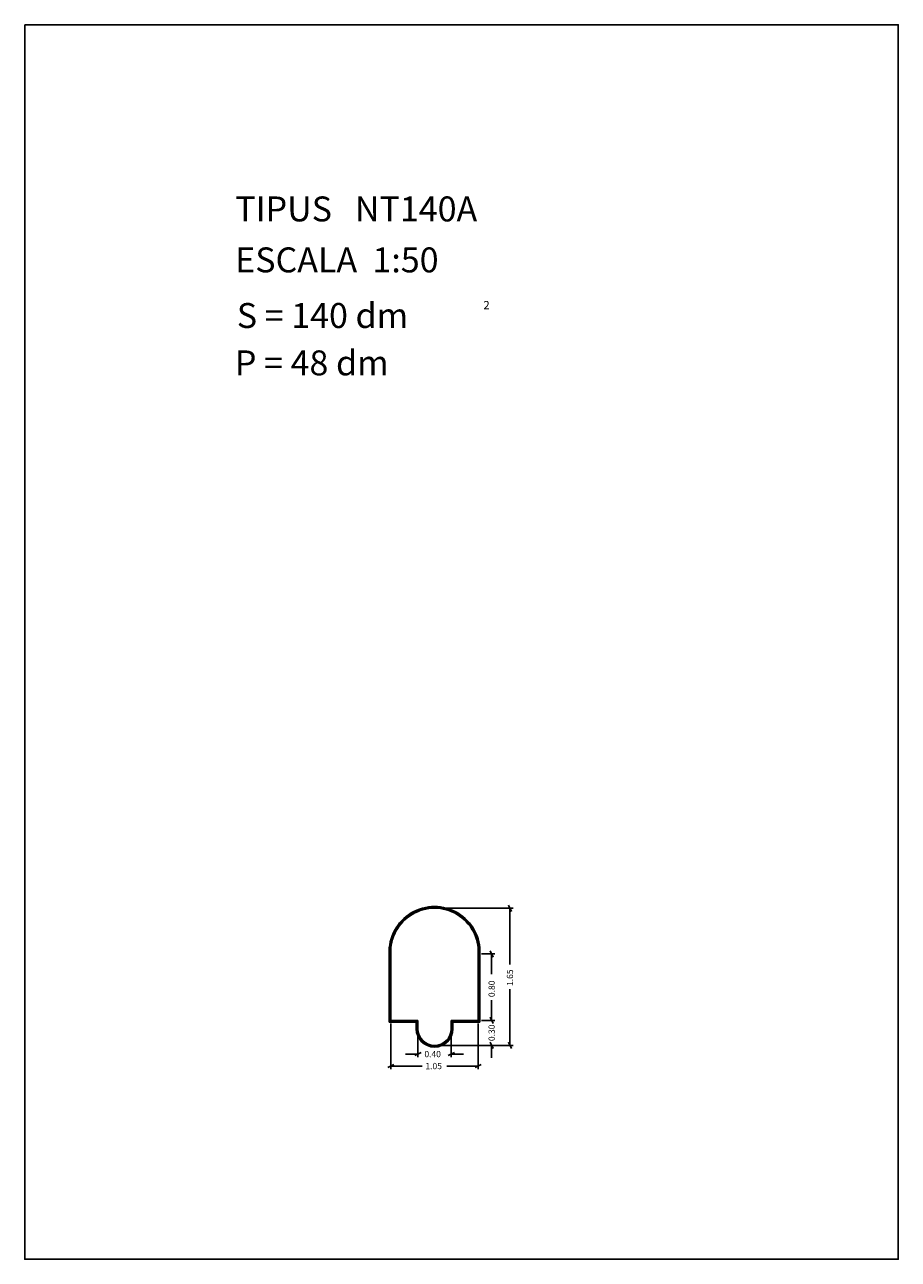
# Model space of a CAD drawing. Extents: x 281.4 to 291.9, y 29.9 to 44.7.
import ezdxf

# ---------------------------------------------------------------- set-up
doc = ezdxf.new("R2010")
doc.units = 0
doc.layers.get('0').update_dxf_attribs({"linetype": 'CONTINUOUS'})
doc.layers.add('1', color=7, linetype='CONTINUOUS')
doc.styles.add('ROMANC', font='ROMANC')

msp = doc.modelspace()

# ---------------------------------------------------------------- linework, layer by layer
at = {"linetype": 'CONTINUOUS'}
msp.add_lwpolyline([(281.396, 44.747), (291.896, 44.747), (291.896, 29.897), (281.396, 29.897)], close=True, dxfattribs=at)
at = {"layer": '1', "linetype": 'CONTINUOUS'}
for p, q in [((287.209, 34.158), (287.247, 34.082)), ((286.36, 34.12), (287.266, 34.12)), ((287.228, 33.442), (287.228, 34.12)), ((285.777, 32.75), (285.777, 33.57)), ((285.787, 32.76), (285.787, 33.57)), ((285.797, 32.77), (285.797, 33.57)), ((286.847, 33.57), (286.847, 32.77)), ((286.857, 33.57), (286.857, 32.76)), ((286.867, 33.57), (286.867, 32.75)), ((286.885, 33.57), (287.046, 33.57)), ((286.989, 33.608), (287.027, 33.532)), ((287.008, 33.325), (287.008, 33.57)), ((287.228, 33.147), (287.228, 32.47)), ((287.008, 33.013), (287.008, 32.77)), ((287.008, 32.92), (287.008, 32.77)), ((286.102, 32.75), (285.777, 32.75)), ((286.112, 32.76), (285.787, 32.76)), ((286.122, 32.77), (285.797, 32.77)), ((285.797, 32.732), (285.797, 32.184)), ((286.102, 32.67), (286.102, 32.75)), ((286.112, 32.67), (286.112, 32.76)), ((286.122, 32.67), (286.122, 32.77)), ((286.122, 32.732), (286.122, 32.328)), ((286.522, 32.77), (286.522, 32.67)), ((286.847, 32.77), (286.522, 32.77)), ((286.522, 32.732), (286.522, 32.328)), ((286.532, 32.76), (286.532, 32.67)), ((286.857, 32.76), (286.532, 32.76)), ((286.542, 32.75), (286.542, 32.67)), ((286.867, 32.75), (286.542, 32.75)), ((286.847, 32.732), (286.847, 32.184)), ((286.885, 32.77), (287.046, 32.77)), ((287.027, 32.732), (286.989, 32.808)), ((287.027, 32.732), (286.989, 32.808)), ((286.16, 32.385), (286.084, 32.347)), ((286.36, 32.47), (287.046, 32.47)), ((286.36, 32.47), (287.266, 32.47)), ((286.484, 32.347), (286.56, 32.385)), ((286.989, 32.508), (287.027, 32.432)), ((287.008, 32.32), (287.008, 32.47)), ((287.247, 32.432), (287.209, 32.508)), ((285.76, 32.203), (285.834, 32.241)), ((285.972, 32.366), (286.122, 32.366)), ((286.672, 32.366), (286.522, 32.366)), ((286.884, 32.241), (286.81, 32.203)), ((286.174, 32.222), (285.797, 32.222)), ((286.469, 32.222), (286.847, 32.222))]:
    msp.add_line(p, q, dxfattribs=at)
for centre, radius, start, end in [((286.322, 33.594), 0.546, -2.6644, 182.6644), ((286.322, 33.594), 0.536, -2.6644, 182.6644), ((286.322, 33.594), 0.526, -2.6644, 182.6644), ((286.322, 32.67), 0.22, 180, 360), ((286.322, 32.67), 0.21, 180, 360), ((286.322, 32.67), 0.2, 180, 360)]:
    msp.add_arc(centre, radius, start, end, dxfattribs=at)

# ---------------------------------------------------------------- texts
at = {"linetype": 'CONTINUOUS', "style": 'ROMANC'}
for s, height, p in [('TIPUS   NT140A', 0.3, (283.926, 42.381)), ('ESCALA  1:50', 0.3, (283.926, 41.768)), ('S = 140 dm', 0.3, (283.945, 41.099)), ('2', 0.1, (286.909, 41.324)), ('P = 48 dm', 0.3, (283.922, 40.529))]:
    msp.add_text(s, height=height, dxfattribs=at).set_placement(p)
at = {"layer": '1', "linetype": 'CONTINUOUS', "style": 'ROMANC'}
for s, p in [('1.65', (287.266, 33.185)), ('0.80', (287.046, 33.051)), ('0.30', (287.046, 32.522))]:
    msp.add_text(s, height=0.075, rotation=90, dxfattribs=at).set_placement(p)
for s, p in [('0.40', (286.2, 32.328)), ('1.05', (286.212, 32.184))]:
    msp.add_text(s, height=0.075, dxfattribs=at).set_placement(p)

doc.saveas('drawing.dxf')
